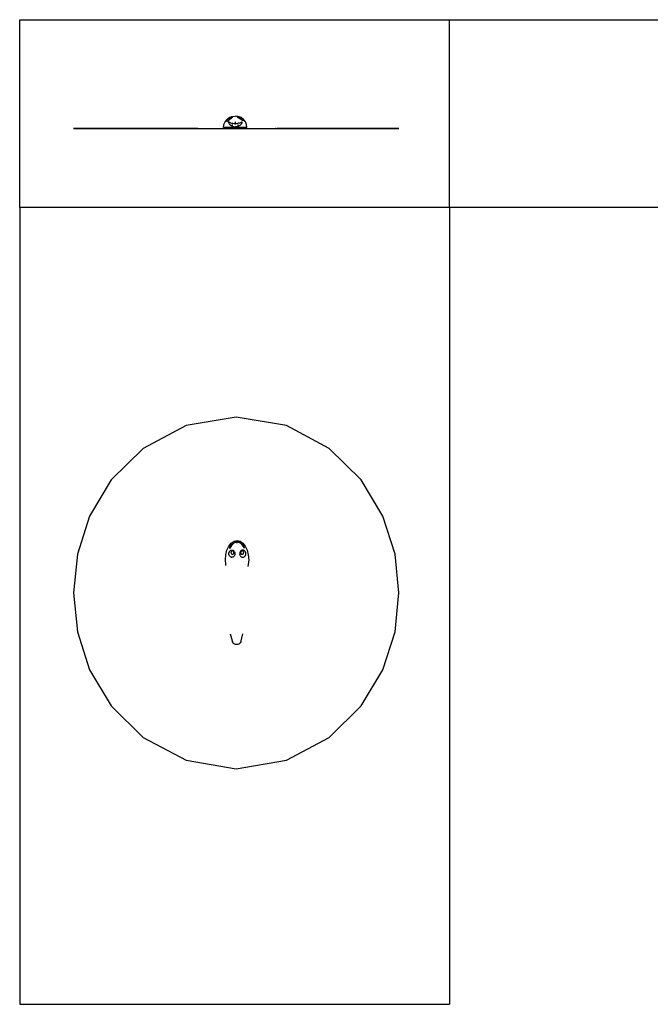
# Model space of a CAD drawing. Extents: x -7875 to 7875, y -6153 to 6153.
# Drawn here: x -7875 to 0, y -6153 to 6153 of the extents above; entities that cross this region are included whole.
import ezdxf

# ---------------------------------------------------------------- set-up
doc = ezdxf.new("R2010")
doc.units = 0
doc.layers.get('0').update_dxf_attribs({"linetype": 'CONTINUOUS'})

msp = doc.modelspace()

# ---------------------------------------------------------------- linework, layer by layer
for p, q in [((-7875, 6153), (-2506, 6153)), ((-7875, 3804), (-7875, 6153)), ((-2506, 6153), (7875, 6153)), ((-2506, 3804), (-2506, 6153)), ((-5286, 4907), (-5256, 4929)), ((-5255, 4928), (-5264, 4921)), ((-5256, 4929), (-5221, 4944)), ((-5251, 4924), (-5256, 4920)), ((-5254, 4929), (-5255, 4928)), ((-5253, 4929), (-5254, 4929)), ((-5254, 4929), (-5253, 4929)), ((-5245, 4932), (-5253, 4929)), ((-5253, 4929), (-5253, 4929)), ((-5247, 4927), (-5251, 4924)), ((-5242, 4929), (-5247, 4927)), ((-5236, 4935), (-5245, 4932)), ((-5237, 4931), (-5242, 4929)), ((-5242, 4929), (-5242, 4929)), ((-5233, 4931), (-5237, 4931)), ((-5229, 4937), (-5236, 4935)), ((-5236, 4917), (-5228, 4924)), ((-5230, 4932), (-5233, 4931)), ((-5233, 4922), (-5230, 4925)), ((-5228, 4931), (-5230, 4932)), ((-5230, 4932), (-5230, 4932)), ((-5230, 4925), (-5228, 4928)), ((-5228, 4938), (-5229, 4937)), ((-5222, 4938), (-5228, 4938)), ((-5228, 4930), (-5228, 4931)), ((-5228, 4929), (-5228, 4930)), ((-5228, 4928), (-5228, 4929)), ((-5228, 4924), (-5222, 4929)), ((-5220, 4938), (-5222, 4938)), ((-5222, 4930), (-5218, 4933)), ((-5222, 4929), (-5222, 4930)), ((-5221, 4944), (-5183, 4948)), ((-5218, 4937), (-5220, 4938)), ((-5217, 4935), (-5218, 4937)), ((-5218, 4933), (-5217, 4935)), ((-5145, 4944), (-5183, 4948)), ((-5156, 4937), (-5155, 4939)), ((-5155, 4934), (-5156, 4937)), ((-5156, 4937), (-5156, 4937)), ((-5155, 4939), (-5151, 4940)), ((-5151, 4931), (-5155, 4934)), ((-5151, 4940), (-5151, 4940)), ((-5151, 4940), (-5145, 4940)), ((-5147, 4929), (-5151, 4931)), ((-5145, 4927), (-5147, 4929)), ((-5110, 4929), (-5145, 4944)), ((-5145, 4940), (-5140, 4939)), ((-5145, 4927), (-5145, 4927)), ((-5137, 4921), (-5145, 4927)), ((-5144, 4933), (-5144, 4932)), ((-5142, 4933), (-5144, 4933)), ((-5144, 4932), (-5144, 4930)), ((-5144, 4930), (-5143, 4929)), ((-5143, 4929), (-5142, 4928)), ((-5139, 4933), (-5142, 4933)), ((-5142, 4928), (-5139, 4925)), ((-5140, 4939), (-5137, 4938)), ((-5138, 4933), (-5139, 4933)), ((-5139, 4925), (-5135, 4922)), ((-5135, 4933), (-5138, 4933)), ((-5137, 4938), (-5128, 4935)), ((-5130, 4932), (-5135, 4933)), ((-5125, 4930), (-5130, 4932)), ((-5128, 4935), (-5118, 4932)), ((-5123, 4929), (-5125, 4930)), ((-5121, 4928), (-5123, 4929)), ((-5116, 4924), (-5121, 4928)), ((-5118, 4932), (-5113, 4929)), ((-5112, 4921), (-5116, 4924)), ((-5113, 4929), (-5109, 4926)), ((-5080, 4907), (-5110, 4929)), ((-5109, 4926), (-5099, 4919)), ((-5329, 4805), (-5324, 4842)), ((-5221, 4805), (-5329, 4805)), ((-5324, 4842), (-5309, 4877)), ((-5309, 4877), (-5286, 4907)), ((-5291, 4890), (-5292, 4885)), ((-5292, 4885), (-5291, 4883)), ((-5287, 4898), (-5291, 4890)), ((-5291, 4883), (-5287, 4884)), ((-5282, 4907), (-5287, 4898)), ((-5287, 4884), (-5281, 4886)), ((-5287, 4884), (-5287, 4884)), ((-5281, 4907), (-5282, 4907)), ((-5281, 4907), (-5279, 4909)), ((-5281, 4886), (-5274, 4891)), ((-5274, 4914), (-5279, 4909)), ((-5264, 4921), (-5274, 4914)), ((-5274, 4891), (-5264, 4898)), ((-5272, 4877), (-5273, 4877)), ((-5273, 4877), (-5272, 4877)), ((-5273, 4877), (-5265, 4860)), ((-5272, 4877), (-5259, 4871)), ((-5272, 4877), (-5272, 4877)), ((-5265, 4911), (-5266, 4909)), ((-5266, 4909), (-5265, 4908)), ((-5263, 4914), (-5265, 4911)), ((-5265, 4908), (-5263, 4908)), ((-5265, 4860), (-5254, 4844)), ((-5264, 4898), (-5256, 4905)), ((-5260, 4917), (-5263, 4914)), ((-5263, 4908), (-5260, 4908)), ((-5256, 4920), (-5260, 4917)), ((-5260, 4908), (-5256, 4909)), ((-5244, 4865), (-5259, 4871)), ((-5256, 4909), (-5251, 4912)), ((-5256, 4905), (-5255, 4907)), ((-5255, 4907), (-5245, 4912)), ((-5255, 4907), (-5255, 4907)), ((-5251, 4842), (-5254, 4844)), ((-5251, 4842), (-5253, 4842)), ((-5251, 4912), (-5247, 4914)), ((-5251, 4912), (-5251, 4912)), ((-5239, 4832), (-5251, 4842)), ((-5247, 4914), (-5242, 4916)), ((-5245, 4912), (-5236, 4917)), ((-5244, 4865), (-5229, 4861)), ((-5242, 4916), (-5237, 4919)), ((-5221, 4822), (-5239, 4832)), ((-5237, 4919), (-5233, 4922)), ((-5229, 4861), (-5213, 4858)), ((-5220, 4822), (-5221, 4822)), ((-5221, 4805), (-5220, 4822)), ((-5221, 4805), (-5145, 4805)), ((-5220, 4822), (-5219, 4842)), ((-5202, 4816), (-5220, 4822)), ((-5213, 4858), (-5198, 4857)), ((-5202, 4816), (-5182, 4814)), ((-5198, 4857), (-5183, 4856)), ((-5183, 4877), (-5183, 4856)), ((-5183, 4856), (-5183, 4842)), ((-5183, 4856), (-5182, 4856)), ((-5182, 4856), (-5166, 4857)), ((-5162, 4816), (-5182, 4814)), ((-5166, 4857), (-5151, 4858)), ((-5146, 4821), (-5162, 4816)), ((-5135, 4861), (-5151, 4858)), ((-5146, 4821), (-5146, 4842)), ((-5143, 4822), (-5146, 4821)), ((-5145, 4805), (-5146, 4821)), ((-5037, 4805), (-5145, 4805)), ((-5125, 4832), (-5143, 4822)), ((-5128, 4915), (-5137, 4921)), ((-5135, 4922), (-5130, 4919)), ((-5135, 4861), (-5120, 4865)), ((-5130, 4919), (-5125, 4917)), ((-5118, 4910), (-5128, 4915)), ((-5125, 4917), (-5121, 4915)), ((-5113, 4842), (-5125, 4832)), ((-5121, 4915), (-5116, 4913)), ((-5105, 4871), (-5120, 4865)), ((-5110, 4907), (-5118, 4910)), ((-5116, 4913), (-5116, 4913)), ((-5116, 4913), (-5112, 4912)), ((-5112, 4843), (-5113, 4842)), ((-5112, 4842), (-5113, 4842)), ((-5109, 4918), (-5112, 4921)), ((-5112, 4912), (-5109, 4911)), ((-5110, 4844), (-5112, 4843)), ((-5112, 4842), (-5112, 4843)), ((-5110, 4907), (-5110, 4907)), ((-5110, 4906), (-5110, 4907)), ((-5110, 4906), (-5110, 4907)), ((-5109, 4905), (-5110, 4906)), ((-5099, 4860), (-5110, 4844)), ((-5107, 4915), (-5109, 4918)), ((-5109, 4911), (-5107, 4912)), ((-5099, 4898), (-5109, 4905)), ((-5107, 4913), (-5107, 4915)), ((-5107, 4912), (-5107, 4913)), ((-5105, 4871), (-5091, 4877)), ((-5099, 4919), (-5092, 4912)), ((-5092, 4893), (-5099, 4898)), ((-5099, 4860), (-5091, 4877)), ((-5092, 4912), (-5086, 4907)), ((-5086, 4892), (-5092, 4893)), ((-5086, 4907), (-5086, 4906)), ((-5086, 4906), (-5082, 4899)), ((-5084, 4892), (-5086, 4892)), ((-5082, 4892), (-5084, 4892)), ((-5082, 4899), (-5080, 4894)), ((-5080, 4894), (-5082, 4892)), ((-5057, 4877), (-5080, 4907)), ((-5042, 4842), (-5057, 4877)), ((-5037, 4805), (-5042, 4842)), ((-7155, 4795), (-7205, 4795)), ((-7205, 4795), (-7155, 4795)), ((-7155, 4795), (-7002, 4795)), ((-7002, 4795), (-7155, 4795)), ((-7002, 4795), (-6733, 4795)), ((-6733, 4795), (-7002, 4795)), ((-6733, 4795), (-6333, 4795)), ((-6333, 4795), (-6733, 4795)), ((-6333, 4795), (-5798, 4795)), ((-5798, 4795), (-6333, 4795)), ((-5798, 4795), (-5172, 4795)), ((-5652, 4795), (-5798, 4795)), ((-5363, 4795), (-5363, 4795)), ((-5328, 4795), (-5329, 4795)), ((-5172, 4795), (-4545, 4795)), ((-4999, 4795), (-5000, 4795)), ((-4989, 4795), (-4989, 4795)), ((-4885, 4795), (-4885, 4795)), ((-4830, 4795), (-4830, 4795)), ((-4675, 4795), (-4680, 4795)), ((-4671, 4795), (-4673, 4795)), ((-4667, 4795), (-4667, 4795)), ((-4545, 4795), (-4665, 4795)), ((-4011, 4795), (-4545, 4795)), ((-4545, 4795), (-4011, 4795)), ((-4011, 4795), (-3610, 4795)), ((-3610, 4795), (-4011, 4795)), ((-3610, 4795), (-3341, 4795)), ((-3341, 4795), (-3610, 4795)), ((-3341, 4795), (-3188, 4795)), ((-3188, 4795), (-3341, 4795)), ((-3188, 4795), (-3139, 4795)), ((-3139, 4795), (-3188, 4795)), ((-2506, 3804), (-7875, 3804)), ((-7875, 3804), (-7875, -6153)), ((-2506, 3804), (-2506, -6153)), ((7875, 3804), (-2506, 3804)), ((-5172, 1186), (-5798, 1080)), ((-4545, 1080), (-5172, 1186)), ((-5798, 1080), (-6333, 795)), ((-4011, 795), (-4545, 1080)), ((-6333, 795), (-6733, 400)), ((-3610, 400), (-4011, 795)), ((-6733, 400), (-7002, -51)), ((-3341, -51), (-3610, 400)), ((-7002, -51), (-7155, -526)), ((-3188, -526), (-3341, -51)), ((-5234, -390), (-5198, -366)), ((-5198, -366), (-5161, -358)), ((-5198, -370), (-5182, -365)), ((-5198, -366), (-5198, -370)), ((-5182, -365), (-5162, -360)), ((-5162, -360), (-5161, -360)), ((-5161, -358), (-5123, -366)), ((-5161, -360), (-5141, -365)), ((-5161, -376), (-5161, -366)), ((-5141, -365), (-5124, -370)), ((-5123, -366), (-5124, -370)), ((-5123, -366), (-5088, -390)), ((-5302, -535), (-5287, -477)), ((-5287, -477), (-5264, -428)), ((-5264, -428), (-5234, -390)), ((-5258, -498), (-5252, -489)), ((-5252, -455), (-5251, -449)), ((-5250, -450), (-5252, -455)), ((-5252, -489), (-5244, -482)), ((-5251, -449), (-5245, -429)), ((-5238, -430), (-5250, -450)), ((-5245, -429), (-5233, -401)), ((-5244, -482), (-5235, -477)), ((-5226, -411), (-5238, -430)), ((-5235, -477), (-5234, -477)), ((-5234, -477), (-5233, -477)), ((-5234, -477), (-5234, -477)), ((-5234, -477), (-5233, -477)), ((-5231, -491), (-5234, -496)), ((-5233, -401), (-5231, -397)), ((-5233, -477), (-5225, -476)), ((-5231, -397), (-5218, -386)), ((-5231, -397), (-5231, -397)), ((-5231, -397), (-5231, -397)), ((-5231, -397), (-5231, -397)), ((-5227, -488), (-5231, -491)), ((-5227, -488), (-5223, -486)), ((-5223, -409), (-5226, -411)), ((-5225, -476), (-5215, -477)), ((-5208, -396), (-5223, -409)), ((-5218, -485), (-5223, -486)), ((-5218, -386), (-5201, -372)), ((-5213, -486), (-5218, -485)), ((-5215, -477), (-5206, -482)), ((-5209, -488), (-5213, -486)), ((-5205, -491), (-5209, -488)), ((-5195, -385), (-5208, -396)), ((-5198, -489), (-5206, -482)), ((-5202, -496), (-5205, -491)), ((-5201, -372), (-5198, -370)), ((-5198, -370), (-5197, -374)), ((-5192, -498), (-5198, -489)), ((-5193, -384), (-5195, -385)), ((-5177, -380), (-5193, -384)), ((-5162, -376), (-5177, -380)), ((-5161, -376), (-5162, -376)), ((-5146, -379), (-5161, -376)), ((-5161, -390), (-5161, -376)), ((-5130, -384), (-5146, -379)), ((-5126, -385), (-5130, -384)), ((-5115, -394), (-5126, -385)), ((-5124, -370), (-5122, -371)), ((-5124, -370), (-5124, -374)), ((-5122, -371), (-5105, -385)), ((-5116, -489), (-5122, -498)), ((-5108, -482), (-5116, -489)), ((-5100, -408), (-5115, -394)), ((-5110, -491), (-5113, -496)), ((-5106, -488), (-5110, -491)), ((-5099, -477), (-5108, -482)), ((-5102, -486), (-5106, -488)), ((-5105, -385), (-5092, -396)), ((-5097, -485), (-5102, -486)), ((-5095, -412), (-5100, -408)), ((-5089, -476), (-5099, -477)), ((-5092, -486), (-5097, -485)), ((-5085, -428), (-5095, -412)), ((-5092, -396), (-5090, -397)), ((-5092, -396), (-5091, -398)), ((-5087, -488), (-5092, -486)), ((-5091, -398), (-5090, -399)), ((-5078, -427), (-5090, -399)), ((-5079, -477), (-5089, -476)), ((-5088, -390), (-5058, -428)), ((-5084, -491), (-5087, -488)), ((-5071, -450), (-5085, -428)), ((-5081, -496), (-5084, -491)), ((-5070, -482), (-5079, -477)), ((-5078, -427), (-5071, -450)), ((-5071, -450), (-5071, -452)), ((-5071, -450), (-5071, -452)), ((-5071, -452), (-5071, -450)), ((-5071, -450), (-5071, -450)), ((-5062, -489), (-5070, -482)), ((-5056, -498), (-5062, -489)), ((-5058, -428), (-5034, -477)), ((-5034, -477), (-5020, -535)), ((-7155, -526), (-7205, -1011)), ((-5306, -596), (-5302, -535)), ((-5302, -658), (-5306, -596)), ((-5263, -520), (-5262, -509)), ((-5262, -532), (-5263, -520)), ((-5258, -498), (-5262, -509)), ((-5258, -543), (-5262, -532)), ((-5258, -543), (-5252, -552)), ((-5244, -559), (-5252, -552)), ((-5235, -563), (-5244, -559)), ((-5236, -501), (-5237, -507)), ((-5237, -507), (-5236, -513)), ((-5234, -496), (-5236, -501)), ((-5236, -513), (-5234, -518)), ((-5235, -563), (-5225, -565)), ((-5234, -518), (-5231, -523)), ((-5231, -523), (-5227, -526)), ((-5227, -526), (-5223, -529)), ((-5215, -563), (-5225, -565)), ((-5223, -529), (-5218, -529)), ((-5218, -529), (-5213, -529)), ((-5206, -559), (-5215, -563)), ((-5213, -529), (-5209, -526)), ((-5205, -523), (-5209, -526)), ((-5206, -559), (-5198, -552)), ((-5205, -523), (-5202, -518)), ((-5200, -501), (-5202, -496)), ((-5202, -518), (-5200, -513)), ((-5199, -507), (-5200, -501)), ((-5200, -513), (-5199, -507)), ((-5192, -543), (-5198, -552)), ((-5192, -498), (-5189, -509)), ((-5189, -532), (-5192, -543)), ((-5189, -509), (-5187, -520)), ((-5187, -520), (-5189, -532)), ((-5125, -509), (-5127, -520)), ((-5127, -520), (-5125, -532)), ((-5122, -498), (-5125, -509)), ((-5122, -543), (-5125, -532)), ((-5122, -543), (-5116, -552)), ((-5115, -501), (-5116, -507)), ((-5116, -507), (-5115, -513)), ((-5116, -552), (-5108, -559)), ((-5113, -496), (-5115, -501)), ((-5115, -513), (-5113, -518)), ((-5113, -518), (-5110, -523)), ((-5110, -523), (-5106, -526)), ((-5108, -559), (-5099, -563)), ((-5106, -526), (-5102, -529)), ((-5102, -529), (-5097, -529)), ((-5099, -563), (-5090, -565)), ((-5097, -529), (-5092, -529)), ((-5092, -529), (-5087, -526)), ((-5090, -565), (-5089, -565)), ((-5089, -565), (-5090, -565)), ((-5090, -565), (-5090, -565)), ((-5089, -565), (-5079, -563)), ((-5089, -565), (-5089, -565)), ((-5087, -526), (-5084, -523)), ((-5084, -523), (-5081, -518)), ((-5079, -501), (-5081, -496)), ((-5081, -518), (-5079, -513)), ((-5078, -507), (-5079, -501)), ((-5079, -513), (-5078, -507)), ((-5079, -563), (-5070, -559)), ((-5070, -559), (-5062, -552)), ((-5056, -543), (-5062, -552)), ((-5052, -509), (-5056, -498)), ((-5056, -543), (-5052, -532)), ((-5051, -520), (-5052, -509)), ((-5052, -532), (-5051, -520)), ((-5020, -535), (-5015, -596)), ((-5015, -596), (-5020, -658)), ((-3139, -1011), (-3188, -526)), ((-5299, -667), (-5302, -658)), ((-5020, -658), (-5026, -682)), ((-7205, -1011), (-7155, -1496)), ((-3188, -1496), (-3139, -1011)), ((-7155, -1496), (-7002, -1971)), ((-5247, -1522), (-5220, -1611)), ((-5091, -1523), (-5113, -1611)), ((-3341, -1971), (-3188, -1496)), ((-5220, -1611), (-5218, -1623)), ((-5213, -1634), (-5218, -1623)), ((-5205, -1644), (-5213, -1634)), ((-5194, -1652), (-5205, -1644)), ((-5181, -1657), (-5194, -1652)), ((-5167, -1658), (-5181, -1657)), ((-5153, -1657), (-5167, -1658)), ((-5140, -1652), (-5153, -1657)), ((-5129, -1645), (-5140, -1652)), ((-5120, -1635), (-5129, -1645)), ((-5115, -1623), (-5120, -1635)), ((-5113, -1611), (-5115, -1623)), ((-7002, -1971), (-6733, -2422)), ((-3610, -2422), (-3341, -1971)), ((-6733, -2422), (-6333, -2817)), ((-4011, -2817), (-3610, -2422)), ((-6333, -2817), (-5798, -3102)), ((-4545, -3102), (-4011, -2817)), ((-5798, -3102), (-5172, -3208)), ((-5172, -3208), (-4545, -3102)), ((-7875, -6153), (-2506, -6153))]:
    msp.add_line(p, q)

doc.saveas('drawing.dxf')
